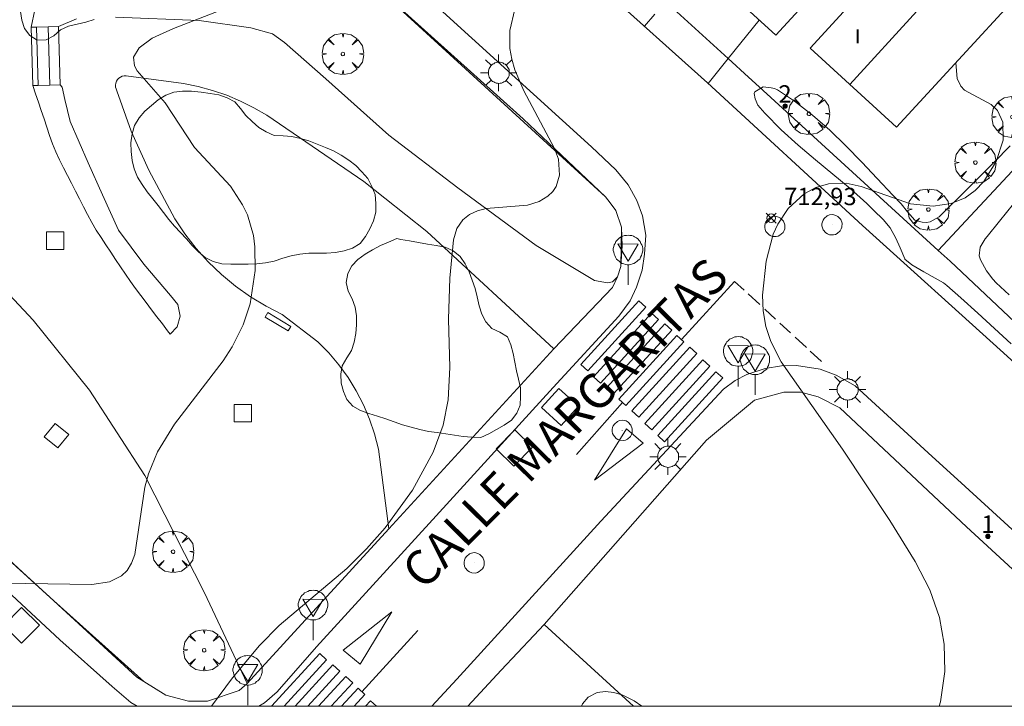
# Model space of a CAD drawing. Units: millimetres. Extents: x 426998 to 428001, y 4483000 to 4483501.
# Drawn here: x 427045 to 427102, y 4483000 to 4483039 of the extents above; entities that cross this region are included whole.
import ezdxf

# ---------------------------------------------------------------- set-up
doc = ezdxf.new("R2010")
doc.units = ezdxf.units.MM
doc.header["$MEASUREMENT"] = 0
doc.linetypes.add('VADO', pattern=[9.01, 2.71, -0.9, 0.9, -0.9, 0.9, -0.9, 0.9, -0.9])
doc.layers.get('0').update_dxf_attribs({"lineweight": 9})
for name, color, linetype, lineweight in [('1', 7, 'Continuous', 9), ('f012003p_num_plantas', 252, 'Continuous', 9), ('f022001p_portal', 7, 'Continuous', 9), ('f022001p_portal_texto', 7, 'Continuous', 9), ('f030042l_viaurbana_texto', 7, 'Continuous', 9), ('f031026l_pinturavial', 253, 'Continuous', 9), ('f050002l_curvanivel_cgn', 23, 'Continuous', 9), ('f050002l_curvanivel_mae', 213, 'Continuous', 9), ('f050008p_puntocotaterreno', 7, 'Continuous', 9), ('f060140s_arboladourbano', 92, 'Continuous', 9), ('f061013p_arbol', 91, 'Continuous', 9), ('f070045l_muro_mur', 30, 'MURO2', 9), ('f070045l_muro_tap', 11, 'MURO2', 9), ('f070045l_puerta', 11, 'Continuous', 9), ('f070047l_seto', 91, 'Continuous', 9), ('f070056l_edificacion_med', 221, 'Continuous', 9), ('f070056s_edificacion_edi', 240, 'Continuous', 9), ('f070058l_elementoconstruido_bordillo', 30, 'Continuous', 9), ('f070058l_elementoconstruido_par', 11, 'Continuous', 9), ('f070066l_obracontencion', 11, 'CONTENCION', 9), ('f071028l_acera_escalera', 11, 'Continuous', 9), ('f071028s_acera_escalera', 11, 'Continuous', 9), ('f071045l_vado', 30, 'VADO', 9), ('f081046p_alcorque', 34, 'Continuous', 9), ('f081049s_banco_asiento', 24, 'Continuous', 9), ('f081055p_farola', 7, 'Continuous', 9), ('f081065p_registro_circular', 7, 'Continuous', 9), ('f081068p_senal', 7, 'Continuous', 9), ('f090109s_parque_jardin', 91, 'Continuous', 9), ('HOJAS', 7, 'Continuous', 9)]:
    doc.layers.add(name, color=color, linetype=linetype, lineweight=lineweight)
doc.layers.add('f081053s_contenedorresiduos', color=7, linetype='Continuous', lineweight=9, true_color=0x636466)
doc.styles.add('ROMANS', font='romans.shx')
doc.styles.get("Standard").update_dxf_attribs({"font": 'arial.ttf'})
doc.styles.add('Style-s7210005_h', font='txt')
doc.linetypes.add('CONTENCION', pattern='A,6.1e-05,[1,obra_contencion.shx,S=1,R=0,X=0,Y=0],-6.120525', length=6.120586)
doc.linetypes.add('MURO2', pattern='A,3.1e-05,[1,muro2.shx,S=1,R=0,X=0,Y=0],-3.058844', length=3.058875)

# ---------------------------------------------------------------- blocks, each defined once
blk = doc.blocks.new('TVK2873S_ACAD_1_FMEBLOCK1')
at = {"layer": 'HOJAS'}
blk.add_lwpolyline([(-500, 250), (500, 250), (500, -250), (-500, -250)], close=True, dxfattribs=at)
blk = doc.blocks.new('punto_cota')
at = {"layer": 'f050008p_puntocotaterreno'}
for points in [[(0, 0), (-0.283, 0.283)], [(0, 0), (-0.283, -0.283)], [(0, 0), (0.283, 0.283)], [(0, 0), (0.283, -0.283)]]:
    blk.add_lwpolyline(points, dxfattribs=at)
blk.add_circle((0, 0), 0.25, dxfattribs=at)
blk = doc.blocks.new('arbol')
at = {"color": 0, "linetype": 'Continuous', "lineweight": 0, "flags": 128}
for points in [[(0.96, 0.012), (1.2, 0.036), (1.128, 0.468), (0.888, 0.804), (0.528, 0.528), (0.816, 0.876), (0.48, 1.104), (0.048, 1.176), (0.012, 0.96), (-0.048, 1.176), (-0.48, 1.104), (-0.816, 0.876), (-0.504, 0.528), (-0.864, 0.804), (-1.104, 0.468), (-1.188, 0.036), (-0.936, 0.012)], [(-0.936, 0.012), (-1.188, -0.048), (-1.104, -0.48), (-0.864, -0.804), (-0.504, -0.504), (-0.816, -0.876), (-0.48, -1.116)], [(-0.48, -1.116), (-0.048, -1.188), (0.012, -0.936), (0.048, -1.188), (0.48, -1.116), (0.816, -0.876), (0.528, -0.504), (0.888, -0.804), (1.128, -0.48), (1.2, -0.048), (0.96, 0.012)]]:
    blk.add_lwpolyline(points, dxfattribs=at)
at = {"color": 0, "linetype": 'Continuous', "lineweight": 0, "extrusion": (0, 0, -1)}
for start, end in [(180.0229, 7.5946), (7.2233, 180.0229)]:
    blk.add_arc((0, 0), 0.104, start, end, dxfattribs=at)
blk = doc.blocks.new('alcorque')
at = {"layer": 'f081046p_alcorque'}
blk.add_lwpolyline([(-0.5, -0.5), (0.5, -0.5), (0.5, 0.5), (-0.5, 0.5)], close=True, dxfattribs=at)
blk = doc.blocks.new('farola')
at = {"layer": '1'}
for points in [[(-0.75, 0.75, 0), (-0.42, 0.42, 0)], [(0.01, 0.61, 0), (0.09, 0.6, 0), (0.16, 0.58, 0), (0.24, 0.57, 0), (0.3, 0.52, 0), (0.37, 0.49, 0), (0.43, 0.43, 0), (0.48, 0.39, 0), (0.52, 0.31, 0), (0.57, 0.25, 0), (0.6, 0.18, 0), (0.61, 0.1, 0), (0.61, 0.03, 0), (0.61, -0.03, 0), (0.61, -0.11, 0), (0.6, -0.18, 0), (0.57, -0.26, 0), (0.52, -0.32, 0), (0.48, -0.39, 0), (0.43, -0.44, 0), (0.37, -0.5, 0), (0.3, -0.53, 0), (0.24, -0.57, 0), (0.16, -0.59, 0), (0.09, -0.6, 0), (0, -0.62, 0), (-0.06, -0.6, 0), (-0.14, -0.59, 0), (-0.21, -0.57, 0), (-0.27, -0.53, 0), (-0.35, -0.5, 0), (-0.41, -0.44, 0), (-0.45, -0.39, 0), (-0.5, -0.32, 0), (-0.54, -0.26, 0), (-0.57, -0.18, 0), (-0.59, -0.11, 0), (-0.59, -0.03, 0), (-0.59, 0.03, 0), (-0.59, 0.1, 0), (-0.57, 0.18, 0), (-0.54, 0.25, 0), (-0.5, 0.31, 0), (-0.45, 0.39, 0), (-0.41, 0.43, 0), (-0.35, 0.49, 0), (-0.27, 0.52, 0), (-0.21, 0.57, 0), (-0.14, 0.58, 0), (-0.06, 0.6, 0), (0.01, 0.61, 0)], [(0, 1.05, 0), (0, 0.6, 0)], [(0.75, 0.75, 0), (0.43, 0.43, 0)], [(-1.05, 0, 0), (-0.59, 0, 0)], [(1.05, 0, 0), (0.61, 0, 0)], [(-0.75, -0.74, 0), (-0.42, -0.41, 0)], [(0.75, -0.75, 0), (0.43, -0.44, 0)], [(0, -1.05, 0), (0, -0.62, 0)]]:
    blk.add_polyline3d(points, dxfattribs=at)
blk = doc.blocks.new('B129')
at = {"layer": 'f081065p_registro_circular'}
for points in [[(0, 0.591, 0), (0.102, 0.575, 0), (0.22, 0.543, 0), (0.331, 0.48, 0), (0.496, 0.307, 0), (0.575, 0.094, 0), (0.567, -0.134, 0), (0.528, -0.236, 0), (0.472, -0.346, 0), (0.291, -0.496, 0), (0.189, -0.559, 0), (0.071, -0.583, 0), (-0.142, -0.567, 0), (-0.26, -0.52, 0), (-0.354, -0.465, 0), (-0.512, -0.283, 0), (-0.559, -0.181, 0), (-0.583, -0.063, 0), (-0.583, 0.047, 0), (-0.559, 0.165, 0), (-0.52, 0.268, 0), (-0.449, 0.362, 0), (-0.276, 0.52, 0), (-0.157, 0.567, 0), (0, 0.591, 0)], [(0, 0.008, 0), (0, 0, 0), (0, 0.008, 0)]]:
    blk.add_polyline3d(points, dxfattribs=at)
blk = doc.blocks.new('señal')
at = {"layer": 'f081068p_senal'}
for points in [[(0, 2.869, 0), (0.102, 2.852, 0), (0.205, 2.852, 0), (0.307, 2.8, 0), (0.376, 2.766, 0), (0.478, 2.715, 0), (0.563, 2.647, 0), (0.632, 2.561, 0), (0.683, 2.493, 0), (0.734, 2.391, 0), (0.785, 2.305, 0), (0.82, 2.203, 0), (0.837, 2.1, 0), (0.837, 1.981, 0), (0.82, 1.878, 0), (0.785, 1.776, 0), (0.768, 1.69, 0), (0.717, 1.588, 0), (0.666, 1.486, 0), (0.581, 1.417, 0), (0.512, 1.366, 0), (0.427, 1.281, 0), (0.324, 1.229, 0), (0.256, 1.212, 0), (0.154, 1.178, 0), (0.051, 1.161, 0), (-0.051, 1.161, 0), (-0.154, 1.178, 0), (-0.256, 1.212, 0), (-0.342, 1.229, 0), (-0.444, 1.281, 0), (-0.512, 1.366, 0), (-0.598, 1.417, 0), (-0.666, 1.486, 0), (-0.717, 1.588, 0), (-0.768, 1.69, 0), (-0.803, 1.776, 0), (-0.82, 1.878, 0), (-0.854, 1.981, 0), (-0.854, 2.1, 0), (-0.82, 2.203, 0), (-0.803, 2.305, 0), (-0.751, 2.391, 0), (-0.7, 2.493, 0), (-0.649, 2.561, 0), (-0.563, 2.647, 0), (-0.495, 2.715, 0), (-0.393, 2.766, 0), (-0.307, 2.8, 0), (-0.205, 2.852, 0), (-0.102, 2.852, 0), (0, 2.869, 0)], [(0, 1.366, 0), (-0.598, 2.356, 0), (0.581, 2.339, 0), (0, 1.366, 0)], [(0, 1.161, 0), (0, 0, 0)]]:
    blk.add_polyline3d(points, dxfattribs=at)
blk = doc.blocks.new('portal_catastro')
at = {"layer": 'f022001p_portal'}
h = blk.add_hatch(color=256, dxfattribs=at)
h.dxf.hatch_style = 1
edge = h.paths.add_edge_path()
edge.add_arc((0, 0), 0.125, 0, 360)
blk.add_circle((0, 0), 0.125, dxfattribs=at)

msp = doc.modelspace()

# ---------------------------------------------------------------- linework, layer by layer
at = {"layer": 'f031026l_pinturavial'}
for p, q in [((427086.975, 4483023.714, 713.202), (427087.636, 4483023.105, 713.152)), ((427087.923, 4483022.84, 713.131), (427088.544, 4483022.269, 713.084)), ((427088.787, 4483022.045, 713.066), (427089.407, 4483021.473, 713.019)), ((427089.666, 4483021.234, 713), (427090.317, 4483020.634, 712.951)), ((427090.539, 4483020.429, 712.934), (427091.183, 4483019.835, 712.886)), ((427079.744, 4483017.47, 713.336), (427077.096, 4483014.484, 713.448)), ((427064.759, 4483000.838, 713.599), (427067.976, 4483004.368, 713.599))]:
    msp.add_line(p, q, dxfattribs=at)
for points in [[(427083.131, 4483021.089, 713.336), (427086.19, 4483024.438, 713.261), (427086.743, 4483023.928, 713.219)], [(427077.351, 4483019.652, 713.336), (427080.689, 4483023.315, 713.336), (427081.087, 4483022.953, 713.336), (427077.749, 4483019.289, 713.336), (427077.351, 4483019.652, 713.336)], [(427078.08, 4483018.956, 713.336), (427081.418, 4483022.619, 713.336), (427081.816, 4483022.256, 713.336), (427078.478, 4483018.593, 713.336), (427078.08, 4483018.956, 713.336)], [(427078.837, 4483018.333, 713.336), (427082.174, 4483021.996, 713.336), (427082.572, 4483021.634, 713.336), (427079.234, 4483017.97, 713.336), (427078.837, 4483018.333, 713.336)], [(427079.537, 4483017.659, 713.336), (427082.875, 4483021.323, 713.336), (427083.273, 4483020.96, 713.336), (427079.935, 4483017.297, 713.336), (427079.537, 4483017.659, 713.336)], [(427080.277, 4483016.997, 713.336), (427083.615, 4483020.66, 713.336), (427084.013, 4483020.298, 713.336), (427080.675, 4483016.634, 713.336), (427080.277, 4483016.997, 713.336)], [(427081.028, 4483016.261, 713.336), (427084.366, 4483019.925, 713.336), (427084.764, 4483019.562, 713.336), (427081.426, 4483015.899, 713.336), (427081.028, 4483016.261, 713.336)], [(427081.768, 4483015.582, 713.336), (427085.106, 4483019.246, 713.336), (427085.504, 4483018.883, 713.336), (427082.166, 4483015.22, 713.336), (427081.768, 4483015.582, 713.336)], [(427078.131, 4483013.006, 713.448), (427079.967, 4483015.955, 713.336), (427080.927, 4483015.125, 713.336), (427078.131, 4483013.006, 713.448)], [(427063.682, 4483003.229, 713.599), (427066.479, 4483005.433, 713.599), (427064.665, 4483002.433, 713.599), (427063.682, 4483003.229, 713.599)], [(427059.558, 4483000, 713.599), (427062.329, 4483003.042, 713.599), (427062.727, 4483002.68, 713.599), (427060.286, 4483000, 713.599)], [(427060.918, 4483000, 713.599), (427063.086, 4483002.38, 713.599), (427063.484, 4483002.017, 713.599), (427061.646, 4483000, 713.599)], [(427062.267, 4483000, 713.599), (427063.832, 4483001.718, 713.599), (427064.23, 4483001.355, 713.599), (427062.995, 4483000, 713.599)], [(427063.582, 4483000, 713.599), (427064.533, 4483001.044, 713.599), (427064.931, 4483000.681, 713.599), (427064.31, 4483000, 713.599)], [(427064.959, 4483000, 713.599), (427065.245, 4483000.314, 713.599), (427065.59, 4483000, 713.599)]]:
    msp.add_polyline3d(points, dxfattribs=at)
at = {"layer": 'f050002l_curvanivel_cgn'}
for points in [[(427056.101, 4483000, 714), (427057.311, 4483001.629, 714), (427058.86, 4483003.505, 714), (427060.006, 4483004.647, 714), (427063.881, 4483007.918, 714), (427065.029, 4483009.052, 714), (427066.102, 4483010.273, 714), (427067.668, 4483012.433, 714), (427068.856, 4483014.623, 714), (427069.425, 4483016.161, 714), (427069.721, 4483017.63, 714), (427069.808, 4483019.478, 714), (427069.74, 4483022.268, 714), (427069.806, 4483024.621, 714), (427070.018, 4483026.822, 714), (427070.223, 4483027.477, 714), (427070.56, 4483027.978, 714), (427070.951, 4483028.291, 714), (427071.399, 4483028.499, 714), (427071.897, 4483028.625, 714), (427074.284, 4483028.82, 714), (427074.947, 4483029.026, 714), (427075.455, 4483029.333, 714), (427075.73, 4483029.606, 714), (427075.926, 4483029.9, 714), (427076.127, 4483030.553, 714), (427076.053, 4483031.473, 714), (427075.841, 4483032.09, 714), (427074.062, 4483035.404, 714), (427073.547, 4483036.6, 714), (427073.372, 4483037.213, 714), (427073.268, 4483037.826, 714), (427073.265, 4483038.878, 714), (427073.551, 4483040.096, 714)], [(427097.945, 4483000, 713), (427098.029, 4483000.254, 713), (427098.275, 4483001.996, 713), (427098.235, 4483003.569, 713), (427097.969, 4483005.115, 713), (427097.411, 4483006.706, 713), (427096.575, 4483008.326, 713), (427095.114, 4483010.68, 713), (427092.387, 4483014.792, 713), (427088.87, 4483019.816, 713), (427088.27, 4483020.988, 713), (427087.995, 4483021.85, 713), (427087.837, 4483022.74, 713), (427087.787, 4483023.645, 713), (427087.997, 4483025.598, 713), (427088.416, 4483027.157, 713), (427088.669, 4483027.728, 713), (427089.262, 4483028.634, 713), (427090.185, 4483029.466, 713), (427090.858, 4483029.831, 713), (427091.581, 4483030.052, 713), (427092.602, 4483030.085, 713), (427093.476, 4483029.896, 713), (427096.312, 4483028.909, 713), (427097.605, 4483028.771, 713), (427098.638, 4483028.913, 713), (427099.445, 4483029.253, 713), (427100.019, 4483029.669, 713), (427100.515, 4483030.182, 713), (427101.238, 4483031.338, 713), (427101.631, 4483032.566, 713), (427101.621, 4483033.591, 713), (427101.314, 4483034.267, 713), (427100.938, 4483034.615, 713), (427099.404, 4483035.436, 713), (427099.203, 4483035.663, 713), (427098.996, 4483036.106, 713), (427098.906, 4483037.017, 713)], [(427077.39, 4483000, 713), (427077.447, 4483000.134, 713), (427077.76, 4483000.522, 713), (427078.276, 4483000.793, 713), (427078.763, 4483000.854, 713), (427079.25, 4483000.798, 713), (427079.755, 4483000.644, 713), (427080.405, 4483000.318, 713), (427080.853, 4483000, 713)]]:
    msp.add_polyline3d(points, dxfattribs=at)
at = {"layer": 'f050002l_curvanivel_mae'}
msp.add_polyline3d([(427044.16, 4483007.086, 715), (427049.226, 4483007.004, 715), (427050.236, 4483007.158, 715), (427050.923, 4483007.496, 715), (427051.248, 4483007.807, 715), (427051.51, 4483008.231, 715), (427051.692, 4483008.725, 715), (427052.269, 4483012.596, 715), (427052.486, 4483013.379, 715), (427053, 4483014.645, 715), (427053.982, 4483016.229, 715), (427056.778, 4483019.867, 715), (427057.302, 4483020.682, 715), (427057.922, 4483021.934, 715), (427058.32, 4483023.15, 715), (427058.614, 4483025.059, 715), (427058.603, 4483026.421, 715), (427058.514, 4483027.085, 715), (427058.167, 4483028.265, 715), (427057.893, 4483028.848, 715), (427057.191, 4483029.923, 715), (427055.124, 4483032.149, 715), (427053.435, 4483034.712, 715), (427051.823, 4483036.543, 715), (427051.672, 4483036.829, 715), (427051.629, 4483037.336, 715), (427051.936, 4483037.876, 715), (427052.693, 4483038.431, 715), (427053.919, 4483038.991, 715), (427057.134, 4483040.228, 715)], dxfattribs=at)
at = {"layer": 'f060140s_arboladourbano'}
msp.add_polyline3d([(427049.365, 4483039.502, 701.197), (427048.878, 4483039.343, 701.197), (427048.382, 4483039.237, 701.197), (427047.881, 4483039.123, 701.197), (427047.425, 4483038.901, 701.197), (427047.041, 4483038.56, 701.197), (427046.588, 4483038.328, 701.197), (427046.077, 4483038.311, 701.197), (427045.65, 4483038.586, 701.197), (427045.356, 4483038.991, 701.197), (427045.2, 4483039.469, 701.197), (427045.128, 4483039.968, 701.197)], dxfattribs=at)
for points in [[(427054.96, 4483035.383, 701.027), (427054.447, 4483035.376, 701.027), (427053.945, 4483035.325, 701.027), (427053.479, 4483035.142, 701.027), (427053.042, 4483034.873, 701.027), (427052.65, 4483034.556, 701.027), (427052.264, 4483034.22, 701.027), (427051.939, 4483033.837, 701.027), (427051.68, 4483033.404, 701.027), (427051.541, 4483032.918, 701.027), (427051.471, 4483032.416, 701.027), (427051.481, 4483031.904, 701.027), (427051.534, 4483031.4, 701.027), (427051.665, 4483030.904, 701.027), (427051.858, 4483030.44, 701.027), (427052.116, 4483030.009, 701.027), (427052.413, 4483029.59, 701.027), (427052.727, 4483029.194, 701.027), (427053.032, 4483028.797, 701.027), (427053.336, 4483028.392, 701.027), (427053.645, 4483027.995, 701.027), (427053.98, 4483027.615, 701.027), (427054.328, 4483027.255, 701.027), (427054.67, 4483026.882, 701.027), (427055.003, 4483026.505, 701.027), (427055.359, 4483026.145, 701.027), (427055.749, 4483025.81, 701.027), (427056.206, 4483025.583, 701.027), (427056.699, 4483025.458, 701.027), (427057.21, 4483025.429, 701.027), (427057.711, 4483025.423, 701.027), (427058.211, 4483025.426, 701.027), (427058.711, 4483025.443, 701.027), (427059.216, 4483025.507, 701.027), (427059.716, 4483025.609, 701.027), (427060.199, 4483025.766, 701.027), (427060.687, 4483025.913, 701.027), (427061.189, 4483026, 701.027), (427061.695, 4483026.054, 701.027), (427062.207, 4483026.066, 701.027), (427062.72, 4483026.068, 701.027), (427063.23, 4483026.105, 701.027), (427063.733, 4483026.189, 701.027), (427064.21, 4483026.355, 701.027), (427064.648, 4483026.617, 701.027), (427064.954, 4483027.018, 701.027), (427065.207, 4483027.461, 701.027), (427065.418, 4483027.922, 701.027), (427065.55, 4483028.418, 701.027), (427065.557, 4483028.927, 701.027), (427065.523, 4483029.434, 701.027), (427065.334, 4483029.904, 701.027), (427065.092, 4483030.357, 701.027), (427064.759, 4483030.744, 701.027), (427064.4, 4483031.11, 701.027), (427063.996, 4483031.418, 701.027), (427063.572, 4483031.704, 701.027), (427063.119, 4483031.94, 701.027), (427062.664, 4483032.149, 701.027), (427062.192, 4483032.336, 701.027), (427061.711, 4483032.519, 701.027), (427061.221, 4483032.656, 701.027), (427060.735, 4483032.774, 701.027), (427060.23, 4483032.805, 701.027), (427059.718, 4483032.832, 701.027), (427059.249, 4483033.035, 701.027), (427058.821, 4483033.294, 701.027), (427058.437, 4483033.626, 701.027), (427058.073, 4483033.976, 701.027), (427057.767, 4483034.378, 701.027), (427057.45, 4483034.767, 701.027), (427057.003, 4483035.005, 701.027), (427056.529, 4483035.173, 701.027), (427056.024, 4483035.246, 701.027), (427055.507, 4483035.314, 701.027)], [(427066.767, 4483026.898, 701.027), (427066.292, 4483026.703, 701.027), (427065.824, 4483026.494, 701.027), (427065.373, 4483026.256, 701.027), (427064.94, 4483025.997, 701.027), (427064.526, 4483025.703, 701.027), (427064.17, 4483025.335, 701.027), (427063.943, 4483024.886, 701.027), (427063.842, 4483024.382, 701.027), (427063.956, 4483023.885, 701.027), (427064.2, 4483023.439, 701.027), (427064.373, 4483022.958, 701.027), (427064.446, 4483022.454, 701.027), (427064.45, 4483021.944, 701.027), (427064.412, 4483021.435, 701.027), (427064.312, 4483020.938, 701.027), (427064.155, 4483020.459, 701.027), (427063.883, 4483020.034, 701.027), (427063.626, 4483019.589, 701.027), (427063.541, 4483019.096, 701.027), (427063.555, 4483018.594, 701.027), (427063.701, 4483018.11, 701.027), (427063.891, 4483017.64, 701.027), (427064.234, 4483017.271, 701.027), (427064.674, 4483017.005, 701.027), (427065.158, 4483016.846, 701.027), (427065.646, 4483016.694, 701.027), (427066.132, 4483016.53, 701.027), (427066.615, 4483016.356, 701.027), (427067.098, 4483016.198, 701.027), (427067.593, 4483016.059, 701.027), (427068.084, 4483015.925, 701.027), (427068.585, 4483015.812, 701.027), (427069.087, 4483015.743, 701.027), (427069.582, 4483015.665, 701.027), (427070.085, 4483015.592, 701.027), (427070.579, 4483015.509, 701.027), (427071.084, 4483015.475, 701.027), (427071.597, 4483015.462, 701.027), (427072.064, 4483015.671, 701.027), (427072.499, 4483015.919, 701.027), (427072.937, 4483016.177, 701.027), (427073.359, 4483016.449, 701.027), (427073.66, 4483016.855, 701.027), (427073.851, 4483017.322, 701.027), (427073.867, 4483017.822, 701.027), (427073.87, 4483018.323, 701.027), (427073.764, 4483018.814, 701.027), (427073.646, 4483019.301, 701.027), (427073.552, 4483019.8, 701.027), (427073.459, 4483020.298, 701.027), (427073.327, 4483020.781, 701.027), (427073.124, 4483021.252, 701.027), (427072.683, 4483021.513, 701.027), (427072.22, 4483021.72, 701.027), (427071.89, 4483022.108, 701.027), (427071.655, 4483022.559, 701.027), (427071.495, 4483023.041, 701.027), (427071.387, 4483023.543, 701.027), (427071.26, 4483024.035, 701.027), (427071.101, 4483024.513, 701.027), (427070.928, 4483024.986, 701.027), (427070.696, 4483025.443, 701.027), (427070.406, 4483025.864, 701.027), (427070.01, 4483026.191, 701.027), (427069.539, 4483026.399, 701.027), (427069.027, 4483026.506, 701.027), (427068.522, 4483026.586, 701.027), (427068.004, 4483026.676, 701.027), (427067.496, 4483026.767, 701.027), (427067, 4483026.856, 701.027)]]:
    msp.add_polyline3d(points, close=True, dxfattribs=at)
at = {"layer": 'f070045l_muro_mur'}
msp.add_line((427072.774, 4483002.07, 712.116), (427070.847, 4483000, 712.589), dxfattribs=at)
msp.add_polyline3d([(427080.377, 4483000, 711.494), (427075.231, 4483004.709, 711.513), (427074.635, 4483004.069, 711.659)], dxfattribs=at)
at = {"layer": 'f070045l_muro_tap'}
for p, q in [((427097.906, 4483026.222, 714.19), (427115.007, 4483044.616, 714.19)), ((427097.906, 4483026.222, 713.549), (427087.6, 4483035.632, 714.081))]:
    msp.add_line(p, q, dxfattribs=at)
for points in [[(427086.988, 4483036.191, 714.112), (427085.825, 4483037.253, 714.173), (427082.241, 4483040.525, 714.358), (427080.076, 4483042.502, 714.469)], [(427121.531, 4483011.469, 713.657), (427119.982, 4483009.855, 714.19), (427114.799, 4483010.312, 714.19), (427098.594, 4483025.594, 713.513), (427097.906, 4483026.222, 713.549)]]:
    msp.add_polyline3d(points, dxfattribs=at)
at = {"layer": 'f070045l_puerta'}
for p, q in [((427082.241, 4483040.525, 714.346), (427085.825, 4483037.253, 714.252)), ((427086.988, 4483036.191, 714.112), (427087.6, 4483035.632, 714.081)), ((427074.635, 4483004.069, 711.659), (427072.774, 4483002.07, 712.116))]:
    msp.add_line(p, q, dxfattribs=at)
at = {"layer": 'f070047l_seto'}
for points in [[(427102.096, 4483020.843, 712.276), (427101.133, 4483021.729, 712.276), (427100.17, 4483022.615, 712.276), (427099.2, 4483023.493, 712.276), (427098.393, 4483024.203, 712.895), (427098.211, 4483024.349, 712.895), (427097.075, 4483024.994, 712.895), (427096.387, 4483025.384, 713.513), (427095.984, 4483025.717, 713.513), (427095.973, 4483025.735, 713.513), (427095.718, 4483026.373, 713.513), (427095.47, 4483026.92, 713.513), (427095.13, 4483027.52, 713.513), (427094.727, 4483027.995, 713.513), (427094.191, 4483028.525, 713.513), (427093.797, 4483028.91, 713.513), (427092.834, 4483029.78, 713.513), (427091.844, 4483030.613, 713.513), (427090.842, 4483031.435, 713.513), (427089.845, 4483032.274, 713.513), (427088.869, 4483033.154, 713.501), (427087.932, 4483034.105, 713.501), (427087.52, 4483034.57, 713.501), (427087.377, 4483034.936, 713.501), (427087.315, 4483035.253, 714.332), (427087.345, 4483035.335, 714.332), (427087.84, 4483035.621, 714.332), (427088.286, 4483035.573, 714.332), (427088.486, 4483035.53, 714.332), (427088.652, 4483035.461, 714.332), (427089.625, 4483034.808, 713.513), (427090.675, 4483033.994, 713.513), (427091.66, 4483033.129, 713.513), (427092.596, 4483032.226, 713.513), (427093.502, 4483031.297, 713.513), (427094.393, 4483030.352, 713.513), (427095.287, 4483029.406, 713.513), (427095.768, 4483028.906, 713.513), (427096.14, 4483028.431, 713.513), (427096.564, 4483027.965, 713.513), (427096.978, 4483027.837, 713.513), (427097.235, 4483027.829, 713.513), (427097.44, 4483027.869, 713.513), (427097.951, 4483028.155, 713.513), (427098.325, 4483028.518, 713.513), (427099.266, 4483029.44, 713.099), (427100.196, 4483030.367, 713.099), (427101.117, 4483031.296, 713.099), (427102.032, 4483032.229, 713.099)], [(427102.221, 4483028.9, 713.099), (427101.423, 4483027.904, 713.099), (427100.706, 4483027.021, 713.099), (427100.604, 4483026.88, 713.099), (427100.307, 4483026.4, 713.099), (427100.259, 4483025.907, 713.099), (427100.336, 4483025.674, 713.099), (427100.672, 4483025.046, 713.099), (427101.037, 4483024.563, 712.276), (427101.229, 4483024.36, 712.276), (427101.984, 4483023.661, 712.276)]]:
    msp.add_polyline3d(points, dxfattribs=at)
at = {"layer": 'f070056l_edificacion_med'}
msp.add_polyline3d([(427095.053, 4483051.294, 713.279), (427090.153, 4483045.924, 713.279), (427096.663, 4483039.974, 713.717), (427092.813, 4483035.754, 713.717)], dxfattribs=at)
at = {"layer": 'f070056s_edificacion_edi'}
msp.add_polyline3d([(427095.493, 4483033.304, 713.513), (427090.543, 4483037.854, 713.717), (427092.873, 4483040.394, 713.717), (427091.423, 4483041.724, 713.717), (427088.563, 4483038.594, 714.332), (427083.673, 4483043.064, 714.332), (427092.903, 4483053.184, 713.279), (427095.053, 4483051.294, 713.279), (427099.153, 4483055.784, 712.58), (427104.213, 4483051.164, 712.916), (427101.813, 4483048.544, 712.916), (427105.983, 4483044.714, 713.118)], close=True, dxfattribs=at)
at = {"layer": 'f070058l_elementoconstruido_bordillo'}
for p, q in [((427087.608, 4483039.466, 712.98), (427085.825, 4483037.253, 713.35)), ((427066.296, 4483010.2, 713.86), (427075.792, 4483020.567, 713.47)), ((427058.154, 4483001.31, 713.97), (427066.296, 4483010.2, 713.86))]:
    msp.add_line(p, q, dxfattribs=at)
for points in [[(427117.577, 4483008.051, 710.99), (427116.82, 4483008.067, 711.2), (427116.371, 4483008.116, 711.2), (427115.6, 4483008.311, 711.05), (427114.627, 4483008.721, 711.14), (427114.183, 4483009.022, 711.14), (427113.276, 4483009.728, 711.09), (427110.432, 4483012.357, 711.58), (427104.266, 4483017.96, 712.08), (427101.65, 4483020.336, 712.16), (427093.548, 4483027.652, 712.79), (427084.63, 4483035.86, 713.32), (427078.554, 4483041.326, 713.78), (427064.075, 4483054.498, 714.78), (427049.687, 4483067.507, 715.31), (427036.409, 4483079.744, 714.75), (427025.607, 4483089.537, 713.69), (427015.225, 4483099.08, 712.59), (427000.076, 4483113.002, 710.33), (427000, 4483113.074, 710.319)], [(427039.606, 4483067.106, 715.28), (427053.149, 4483054.749, 715.2), (427061.544, 4483047.099, 714.8), (427069.417, 4483039.947, 714.23), (427077.956, 4483032.175, 713.64), (427079.366, 4483030.849, 713.53), (427080.067, 4483029.986, 713.54), (427080.567, 4483029.1, 713.6), (427080.891, 4483028.203, 713.33), (427081.081, 4483027.096, 713.31), (427081.006, 4483025.998, 713.39), (427080.875, 4483025.078, 713.16), (427080.545, 4483024.102, 713.34), (427080.181, 4483023.326, 713.21), (427079.529, 4483022.438, 713.11), (427075.759, 4483018.329, 713.23), (427069.027, 4483010.956, 713.49), (427062.14, 4483003.427, 713.71), (427059.874, 4483000.829, 713.67), (427059.155, 4483000.207, 713.78), (427058.83, 4483000, 713.814)], [(427001.395, 4483052.703, 714.59), (427001.053, 4483052.079, 714.79), (427000.921, 4483051.259, 714.89), (427000.868, 4483050.201, 714.93), (427000.974, 4483048.932, 715.07), (427001.715, 4483047.371, 715.29), (427002.841, 4483046.352, 715.49), (427047.044, 4483006.067, 714.82), (427052.216, 4483001.431, 714.39), (427053.487, 4483000.644, 714.44), (427054.783, 4483000.3, 714.18), (427055.868, 4483000.3, 714.1), (427057.704, 4483000.913, 713.97), (427058.154, 4483001.31, 713.97)], [(427079.456, 4483024.707, 713.34), (427079.641, 4483025.289, 713.41), (427079.694, 4483027.564, 713.56), (427079.35, 4483028.516, 713.63), (427079.025, 4483028.959, 713.63), (427078.768, 4483029.31, 713.66), (427063.106, 4483043.642, 714.66), (427053.49, 4483052.414, 715.19)], [(427051.835, 4483000, 714.256), (427051.464, 4483000.223, 714.35), (427050.387, 4483001.14, 714.34), (427047.378, 4483003.815, 714.66), (427037.717, 4483012.803, 715.41), (427026.157, 4483023.228, 715.96), (427022.539, 4483026.606, 715.87), (427007.307, 4483040.443, 715.62), (427001.589, 4483045.565, 715.29), (427000.376, 4483046.837, 715.16), (427000, 4483047.342, 715.137)], [(427075.792, 4483020.567, 713.47), (427079.169, 4483024.08, 713.28), (427079.456, 4483024.707, 713.34)], [(427068.78, 4483000, 713.485), (427070.22, 4483001.565, 713.49), (427078.503, 4483010.641, 713.27), (427085.549, 4483018.237, 713.16), (427086.228, 4483018.741, 713.06), (427086.892, 4483019.082, 713.16), (427087.941, 4483019.424, 713.07), (427088.886, 4483019.589, 713.05), (427089.743, 4483019.606, 712.92), (427091.103, 4483019.387, 712.87), (427092.034, 4483019.049, 712.87), (427093.114, 4483018.431, 712.67), (427097.321, 4483014.586, 712.36), (427099.44, 4483012.649, 712.22), (427106.631, 4483006.074, 711.8), (427108.554, 4483004.088, 711.53), (427109.377, 4483002.76, 711.35), (427109.701, 4483001.542, 711.33), (427109.815, 4483000.157, 711.34), (427109.805, 4483000, 711.321)], [(427108.421, 4483000, 711.428), (427108.344, 4483001.683, 711.6), (427107.454, 4483003.018, 711.6), (427099.532, 4483010.317, 712.44), (427092.233, 4483017.171, 712.78), (427090.987, 4483017.794, 712.92), (427090.007, 4483018.061, 713.05), (427089.028, 4483018.061, 713.09), (427087.337, 4483017.616, 713.28), (427084.578, 4483015.301, 713.26), (427075.231, 4483004.709, 713.37)]]:
    msp.add_polyline3d(points, dxfattribs=at)
at = {"layer": 'f070058l_elementoconstruido_par'}
for points in [[(427064.393, 4483042.468, 666.254), (427074.032, 4483033.78, 630.954), (427078.768, 4483029.31, 630.954), (427079.025, 4483028.959, 630.954), (427079.35, 4483028.516, 630.954), (427079.694, 4483027.564, 630.954), (427079.721, 4483026.479, 630.954), (427079.641, 4483025.289, 630.954), (427079.456, 4483024.707, 630.954), (427079.165, 4483024.416, 630.954), (427078.874, 4483024.363, 630.954), (427078.133, 4483024.495, 630.954), (427074.773, 4483026.506, 630.954), (427070.275, 4483029.812, 630.954), (427066.306, 4483032.855, 630.954), (427062.681, 4483036.082, 630.954), (427060.3, 4483038.172, 630.954), (427059.612, 4483038.674, 630.954), (427058.369, 4483039.018, 630.954), (427055.405, 4483039.442, 630.954), (427050.59, 4483039.627, 630.954)], [(427045.727, 4483039.058, 680.054), (427046.15, 4483041.068, 680.054)], [(427048.341, 4483039.547, 630.954), (427047.31, 4483039.105, 630.954), (427046.707, 4483039.087, 630.954), (427046.046, 4483039.068, 661.242), (427045.727, 4483039.058, 680.054)], [(427053.994, 4483028.042, 715.267), (427052.511, 4483030.827, 715.267), (427051.49, 4483033.078, 715.267), (427050.663, 4483035.408, 715.267), (427050.614, 4483035.509, 715.267), (427050.586, 4483035.618, 715.267), (427050.581, 4483035.731, 715.267), (427050.598, 4483035.842, 715.267), (427050.637, 4483035.948, 715.267), (427050.696, 4483036.044, 715.267), (427050.773, 4483036.126, 715.267), (427050.865, 4483036.191, 715.267), (427050.968, 4483036.236, 715.267), (427051.078, 4483036.26, 715.267), (427051.191, 4483036.261, 715.267), (427054.497, 4483035.826, 715.052), (427055.34, 4483035.652, 715.068), (427056.171, 4483035.423, 715.065), (427056.984, 4483035.141, 715.044), (427057.778, 4483034.807, 715.003), (427058.547, 4483034.424, 714.944), (427059.288, 4483033.992, 714.867), (427064.873, 4483030.181, 714.498), (427068.49, 4483027.301, 714.129), (427075.792, 4483020.567, 714.047), (427066.296, 4483010.2, 715.13)], [(427053.738, 4483021.397, 708.654), (427054.122, 4483021.834, 708.654), (427054.307, 4483022.442, 708.654), (427054.175, 4483023.104, 708.654), (427053.752, 4483023.633, 708.654), (427052.217, 4483025.432, 708.654), (427050.762, 4483027.389, 708.654), (427049.836, 4483029.426, 708.654), (427049.016, 4483031.251, 708.654), (427047.984, 4483033.632, 708.654), (427047.666, 4483034.902, 708.654), (427047.508, 4483035.616, 708.654), (427047.411, 4483035.746, 708.654), (427046.808, 4483035.728, 708.742), (427046.146, 4483035.708, 708.953), (427045.827, 4483035.698, 709.054)], [(427066.296, 4483010.2, 715.13), (427065.714, 4483014.796, 714.775), (427065.486, 4483015.665, 714.768), (427065.194, 4483016.515, 714.767), (427064.841, 4483017.341, 714.773), (427064.428, 4483018.14, 714.785), (427063.958, 4483018.905, 714.804), (427063.432, 4483019.634, 714.829), (427062.855, 4483020.322, 714.86), (427062.229, 4483020.966, 714.898), (427060.175, 4483022.539, 715.072), (427059.24, 4483023.014, 715.098), (427058.342, 4483023.558, 715.123), (427057.487, 4483024.165, 715.149), (427056.678, 4483024.833, 715.174), (427055.92, 4483025.559, 715.198), (427055.218, 4483026.339, 715.222), (427054.575, 4483027.168, 715.245), (427053.994, 4483028.042, 715.267)], [(427058.154, 4483001.31, 716.058), (427055.707, 4483006.535, 716.058), (427052.267, 4483013.281, 715.205), (427049.092, 4483018.174, 715.205), (427045.851, 4483022.209, 715.205), (427042.544, 4483025.714, 715.205)], [(427026.494, 4483025.003, 716.234), (427045.245, 4483007.721, 714.557), (427047.044, 4483006.067, 714.557), (427051.82, 4483001.676, 714.557), (427052.216, 4483001.431, 714.557), (427053.487, 4483000.644, 714.557), (427054.783, 4483000.3, 714.557), (427055.868, 4483000.3, 714.557), (427057.704, 4483000.913, 716.058), (427058.154, 4483001.31, 716.058)]]:
    msp.add_polyline3d(points, dxfattribs=at)
at = {"layer": 'f070066l_obracontencion'}
msp.add_polyline3d([(427045.827, 4483035.698, 709.054), (427045.989, 4483035.22, 709.054), (427046.151, 4483034.742, 709.054), (427046.313, 4483034.263, 709.054), (427046.474, 4483033.787, 709.054), (427046.636, 4483033.308, 709.054), (427046.798, 4483032.829, 709.054), (427046.958, 4483032.354, 709.054), (427047.154, 4483031.887, 709.035), (427047.364, 4483031.427, 709.006), (427047.594, 4483030.976, 708.965), (427047.824, 4483030.526, 708.924), (427048.053, 4483030.081, 708.882), (427048.286, 4483029.627, 708.84), (427048.516, 4483029.18, 708.799), (427048.748, 4483028.727, 708.757), (427048.982, 4483028.282, 708.719), (427049.223, 4483027.829, 708.683), (427049.482, 4483027.393, 708.664), (427049.754, 4483026.962, 708.655), (427050.033, 4483026.54, 708.654), (427050.314, 4483026.116, 708.654), (427050.594, 4483025.696, 708.654), (427050.874, 4483025.274, 708.654), (427051.158, 4483024.851, 708.654), (427051.447, 4483024.427, 708.654), (427051.744, 4483024.024, 708.654), (427052.046, 4483023.622, 708.654), (427052.354, 4483023.216, 708.654), (427052.663, 4483022.811, 708.654), (427052.971, 4483022.406, 708.654), (427053.281, 4483021.999, 708.654), (427053.584, 4483021.601, 708.654), (427053.738, 4483021.397, 708.654)], dxfattribs=at)
at = {"layer": 'f071028l_acera_escalera'}
for p, q in [((427046.146, 4483035.708, 709.054), (427046.046, 4483039.068, 677.161)), ((427046.808, 4483035.728, 708.742), (427046.707, 4483039.087, 671.155))]:
    msp.add_line(p, q, dxfattribs=at)
at = {"layer": 'f071028s_acera_escalera'}
msp.add_polyline3d([(427045.827, 4483035.698, 709.054), (427045.727, 4483039.058, 680.054), (427046.046, 4483039.068, 677.161), (427046.707, 4483039.087, 671.155), (427047.31, 4483039.105, 665.685), (427047.411, 4483035.746, 709.054), (427046.808, 4483035.728, 709.054), (427046.146, 4483035.708, 709.054)], close=True, dxfattribs=at)
at = {"layer": 'f071045l_vado'}
for p, q in [((427081.001, 4483039.124, 714.332), (427081.606, 4483039.808, 714.332)), ((427085.825, 4483037.253, 714.252), (427084.671, 4483035.822, 714.332))]:
    msp.add_line(p, q, dxfattribs=at)
at = {"layer": 'f081049s_banco_asiento'}
msp.add_polyline3d([(427059.347, 4483022.642, 714.871), (427059.191, 4483022.383, 714.871), (427060.514, 4483021.586, 714.871), (427060.67, 4483021.845, 714.871)], close=True, dxfattribs=at)
at = {"layer": 'f081053s_contenedorresiduos'}
for points in [[(427075.082, 4483017.178, 714.927), (427076.087, 4483018.28, 714.927), (427077.213, 4483017.253, 714.927), (427076.208, 4483016.151, 714.927)], [(427072.473, 4483014.804, 714.927), (427073.55, 4483015.907, 714.927), (427074.568, 4483014.912, 714.927), (427073.492, 4483013.81, 714.927)], [(427045.186, 4483003.635, 716.223), (427044.166, 4483004.639, 716.223), (427045.185, 4483005.674, 716.223), (427046.205, 4483004.67, 716.223)]]:
    msp.add_polyline3d(points, close=True, dxfattribs=at)
at = {"layer": 'f090109s_parque_jardin'}
msp.add_polyline3d([(427064.393, 4483042.468, 711.611), (427074.032, 4483033.78, 711.611), (427078.768, 4483029.31, 711.611), (427079.025, 4483028.959, 711.611), (427079.35, 4483028.516, 711.611), (427079.694, 4483027.564, 711.611), (427079.721, 4483026.479, 711.611), (427079.641, 4483025.289, 711.611), (427079.456, 4483024.707, 711.611), (427079.169, 4483024.08, 711.611), (427075.792, 4483020.567, 711.611), (427075.792, 4483020.567, 712.262), (427066.296, 4483010.2, 713.345), (427058.154, 4483001.31, 711.868), (427058.154, 4483001.31, 714.273), (427057.704, 4483000.913, 714.273), (427055.868, 4483000.3, 712.773), (427054.783, 4483000.3, 712.773), (427053.487, 4483000.644, 712.773), (427052.216, 4483001.431, 712.773), (427051.82, 4483001.676, 712.773), (427047.044, 4483006.067, 712.773), (427045.245, 4483007.721, 712.773), (427026.494, 4483025.003, 714.45)], dxfattribs=at)

# ---------------------------------------------------------------- block references
at = {"layer": 'f022001p_portal'}
for p in [(427089.093, 4483034.52), (427100.762, 4483009.776)]:
    msp.add_blockref('portal_catastro', p, dxfattribs=at)
at = {"layer": 'f050008p_puntocotaterreno'}
msp.add_blockref('punto_cota', (427088.29, 4483028.073, 712.929), dxfattribs=at)
at = {"layer": 'f061013p_arbol'}
for p in [(427063.659, 4483037.523, 701.197), (427090.466, 4483034.078, 713.513), (427102.164, 4483033.899, 713.099), (427100.037, 4483031.274, 713.099), (427097.335, 4483028.572, 713.513), (427053.896, 4483008.89, 715.205), (427055.682, 4483003.227, 714.61)]:
    msp.add_blockref('arbol', p, dxfattribs=at)
at = {"layer": 'f081046p_alcorque'}
for p, rotation in [((427047.11, 4483026.781, 715.563), 180), ((427047.194, 4483015.564, 715.383), 320.8099691931)]:
    msp.add_blockref('alcorque', p, dxfattribs=dict(at, rotation=rotation))
msp.add_blockref('alcorque', (427057.914, 4483016.865, 714.804), dxfattribs=at)
at = {"layer": 'f081055p_farola'}
for p in [(427072.619, 4483036.439, 714.206), (427092.684, 4483018.225, 712.895), (427082.356, 4483014.356, 713.55)]:
    msp.add_blockref('farola', p, dxfattribs=at)
at = {"layer": 'f081065p_registro_circular'}
for p in [(427088.503, 4483027.595, 713.501), (427091.797, 4483027.693, 713.513), (427079.732, 4483015.87, 713.219), (427071.211, 4483008.248, 713.569)]:
    msp.add_blockref('B129', p, dxfattribs=at)
at = {"layer": 'f081068p_senal'}
for p in [(427080.066, 4483024.235, 713.219), (427086.399, 4483018.395, 713.219), (427087.368, 4483017.914, 713.219), (427061.95, 4483003.805, 713.749), (427058.19, 4483000.057, 714.61)]:
    msp.add_blockref('señal', p, dxfattribs=at)
at = {"layer": 'HOJAS'}
msp.add_blockref('TVK2873S_ACAD_1_FMEBLOCK1', (427500, 4483250), dxfattribs=at)

# ---------------------------------------------------------------- texts
at = {"layer": 'f012003p_num_plantas', "insert": (427093.265, 4483038.54), "char_height": 0.8, "width": 0.8, "attachment_point": 5}
msp.add_mtext('{\\fArial|b0|i0;I}', dxfattribs=at)
at = {"layer": 'f022001p_portal_texto', "char_height": 1, "width": 1, "attachment_point": 8}
for s, insert in [('{\\fTrebuchet MS|b0|i0;2}', (427089.093, 4483034.72)), ('{\\fTrebuchet MS|b0|i0;1}', (427100.762, 4483009.976))]:
    msp.add_mtext(s, dxfattribs=dict(at, insert=insert))
at = {"layer": 'f030042l_viaurbana_texto', "insert": (427068.753, 4483006.175, 713.514), "char_height": 2, "width": 32, "attachment_point": 7, "rotation": 45.4594, "style": 'ROMANS'}
msp.add_mtext('CALLE MARGARITAS', dxfattribs=at)
at = {"layer": 'f050008p_puntocotaterreno', "style": 'Style-s7210005_h'}
msp.add_text('712,93', height=1, dxfattribs=at).set_placement((427089.04, 4483028.823, 712.929))

doc.saveas('drawing.dxf')
